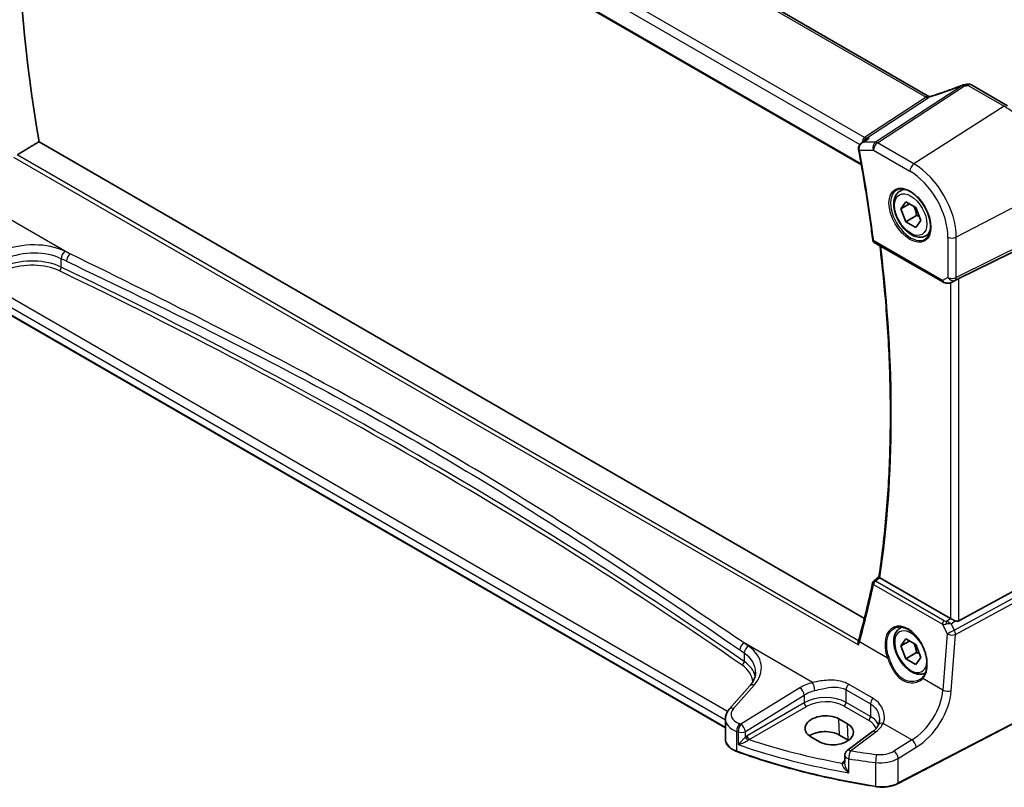
# Model space of a CAD drawing. Units: millimetres. Extents: x 0 to 7469, y 0 to 1405.
# Drawn here: x 83 to 245, y 276 to 402 of the extents above; entities that cross this region are included whole.
import ezdxf

# ---------------------------------------------------------------- set-up
doc = ezdxf.new("R2010")
doc.units = ezdxf.units.MM
for name, color, linetype, lineweight in [('Dimension (ISO)', 7, 'Continuous', 18), ('Visible (ISO)', 7, 'Continuous', 35), ('Visible Narrow (ISO)', 7, 'Continuous', 25)]:
    doc.layers.add(name, color=color, linetype=linetype, lineweight=lineweight)
doc.styles.add('Note Text (TK)', font='MS PGothic.ttf')
doc.dimstyles.new('Default - Method 1b (TK)', dxfattribs={"dimscale": 3, "dimtxt": 2.5, "dimasz": 2.5, "dimexe": 1, "dimexo": 1.5, "dimgap": 1, "dimtad": 1, "dimtoh": 1, "dimrnd": 1e-08, "dimdsep": 46, "dimtxsty": 'Note Text (TK)', "dimcen": 0.09, "dimdle": 5, "dimclrd": 100, "dimclre": 100, "dimclrt": 7, "dimadec": 1, "dimazin": 1, "dimtfac": 1, "dimtmove": 0, "dimatfit": 3, "dimfxl": 0, "dimtolj": 1, "dimlwd": -1, "dimlwe": -1, "dimarcsym": 0})

# ---------------------------------------------------------------- blocks, each defined once
blk = doc.blocks.new('*D14')
at = {"layer": 'Defpoints', "color": 0, "transparency": 16777216}
for p in [(82.64, 472.21), (252.26, 423.21), (252.26, 374.27)]:
    blk.add_point(p, dxfattribs=at)
at = {"layer": 'Dimension (ISO)', "color": 100, "transparency": 16777216}
for p, q in [((82.64, 477.4), (82.64, 524.61)), ((89.13, 517.4), (245.77, 426.96)), ((252.26, 379.47), (252.26, 426.67))]:
    blk.add_line(p, q, dxfattribs=at)
for points in [[(89.76, 518.48), (88.51, 516.31), (82.64, 521.15)], [(246.39, 428.04), (245.14, 425.88), (252.26, 423.21)]]:
    blk.add_solid(points, dxfattribs=at)
at = {"layer": 'Dimension (ISO)', "color": 7, "transparency": 16777216, "insert": (164.91, 480.64), "char_height": 7.5, "attachment_point": 4, "rotation": 330, "style": 'Note Text (TK)'}
blk.add_mtext('\\A1;{\\Q-30.000;\\W0.816;\\H0.816x; 240}', dxfattribs=at)

msp = doc.modelspace()

# ---------------------------------------------------------------- linework, layer by layer
at = {"layer": 'Visible (ISO)'}
for p, q in [((232.0168, 389.3494), (96.8867, 467.3667)), ((84.0431, 457.1223), (221.0292, 378.0334)), ((239.1071, 391.1852), (245.0619, 387.7472)), ((221.0245, 381.6137), (221.878, 382.2206)), ((221.5212, 303.4728), (85.8065, 381.8277)), ((227.3756, 373.745), (227.9564, 374.0804)), ((227.514, 370.8031), (228.3305, 371.9647)), ((228.9282, 371.6196), (227.514, 370.8031)), ((228.3305, 368.6987), (227.514, 370.8031)), ((228.3305, 371.9647), (229.9635, 371.0219)), ((229.9635, 371.0219), (230.78, 368.9175)), ((230.0983, 369.7193), (228.3305, 368.6987)), ((229.9635, 367.7559), (228.3305, 368.6987)), ((230.78, 368.9175), (229.9635, 367.7559)), ((231.6256, 366.3838), (232.2064, 366.7192)), ((237.0458, 359.3345), (251.557, 366.5325)), ((223.1508, 365.3061), (234.4426, 358.7867)), ((235.798, 358.7069), (236.4283, 359.0162)), ((198.6558, 285.4816), (75.2609, 356.7237)), ((237.0458, 303.0841), (251.557, 310.9734)), ((223.0606, 309.6236), (223.9171, 310.2914)), ((235.6695, 303.4692), (224.0797, 310.1606)), ((227.3756, 301.8933), (227.643, 302.0478)), ((227.514, 298.9514), (228.3305, 300.113)), ((228.9282, 299.7679), (227.514, 298.9514)), ((228.3305, 300.113), (229.9635, 299.1702)), ((228.3305, 296.847), (227.514, 298.9514)), ((229.9635, 299.1702), (230.78, 297.0658)), ((230.0983, 297.8676), (228.3305, 296.847)), ((229.9635, 295.9042), (228.3305, 296.847)), ((230.78, 297.0658), (229.9635, 295.9042)), ((202.6826, 292.393), (199.3065, 288.551)), ((250.4324, 288.4959), (227.0554, 276.3434)), ((198.6558, 286.9288), (198.6558, 283.6466)), ((218.7571, 286.145), (217.3428, 286.9615)), ((212.7292, 284.0186), (214.1434, 283.2021)), ((218.839, 283.484), (217.4247, 284.3005)), ((222.8607, 284.8701), (218.6865, 281.7485)), ((218.2854, 280.9477), (218.2854, 279.7777))]:
    msp.add_line(p, q, dxfattribs=at)
for centre, radius, start, end in [((238.0058, 390.2135), 1, 99.44524, 111.541347), ((238.6071, 390.3192), 1, 60, 100.496727), ((223.4008, 365.7391), 0.5, 187.273611, 240), ((223.3681, 309.2293), 0.5, 127.943607, 167.938202), ((219.2854, 280.9477), 1, 126.78998, 180)]:
    msp.add_arc(centre, radius, start, end, dxfattribs=at)
for centre, major_axis, ratio, start_param, end_param in [((237.3685, 332.2905), (-109.6635, 189.9427), 0.57735027, 0.58122692, 0.99903175), ((233.3812, 402.6725), (-20.0054, -0.9386), 0.59413392, 1.76769511, 1.79769862), ((236.3767, 358.945), (0.9998, 0.5352), 0.03327015, 0.8199497, 1.45876539), ((70.8612, 426.8162), (94.6764, -199.612), 0.62358673, 0.62759681, 0.68353797), ((236.3767, 303.9489), (-0.9987, -0.083), 0.6252357, 0.73345339, 0.80221822), ((236.3767, 304.3317), (0.6652, -1.2497), 0.59746816, 5.64964428, 6.28845997), ((215.726, 296.7369), (-4.5198, -6.2252), 0.37954284, 2.30733446, 2.3533345), ((215.036, 285.49), (3.261, 0.1563), 0.60672803, 0.75632678, 3.89791944), ((216.4502, 284.6735), (-3.261, -0.1563), 0.60672803, 0.75632678, 3.89791944), ((215.0402, 282.9238), (-3.3722, 0), 0.57735027, 3.92699082, 5.577744), ((216.4544, 282.1073), (-3.3722, 0), 0.57735027, 3.89806051, 3.92699082)]:
    msp.add_ellipse(centre, major_axis=major_axis, ratio=ratio, start_param=start_param, end_param=end_param, dxfattribs=at)
for points, knots in [([(237.6386, 391.1436), (237.2966, 391.0086), (236.9526, 390.8757), (236.2615, 390.6147), (235.9144, 390.4865), (235.2181, 390.2351), (234.8689, 390.1119), (234.1693, 389.8709), (233.819, 389.7531), (233.1179, 389.5231), (232.7673, 389.4109), (232.417, 389.3017)], [0.681693487, 0.681693487, 0.681693487, 0.681693487, 0.732442655, 0.732442655, 0.783191822, 0.783191822, 0.833940989, 0.833940989, 0.884690156, 0.884690156, 0.935439323, 0.935439323, 0.935439323, 0.935439323]), ([(232.417, 389.3017), (232.3998, 389.2963), (232.3783, 389.291), (232.3284, 389.2833), (232.2999, 389.2811), (232.2396, 389.2819), (232.2079, 389.285), (232.1459, 389.2967), (232.1158, 389.3053), (232.0614, 389.3258), (232.0371, 389.3377), (232.0168, 389.3494)], [0.0647542112, 0.0647542112, 0.0647542112, 0.0647542112, 0.0811916075, 0.0811916075, 0.0976290037, 0.0976290037, 0.1140663999, 0.1140663999, 0.1305037961, 0.1305037961, 0.1469411923, 0.1469411923, 0.1469411923, 0.1469411923]), ([(222.3219, 382.4503), (222.32, 382.4497), (222.3181, 382.449), (222.1978, 382.4055), (222.0834, 382.3511), (221.9432, 382.2652), (221.9102, 382.2435), (221.878, 382.2206)], [-0.1624762615, -0.1624762615, -0.1624762615, -0.1624762615, -0.1618721035, -0.1618721035, -0.1241294762, -0.1241294762, -0.1121714997, -0.1121714997, -0.1121714997, -0.1121714997]), ([(221.0245, 381.6137), (220.9767, 381.5797), (220.9301, 381.5419), (220.841, 381.4576), (220.7986, 381.4114), (220.7193, 381.3079), (220.6824, 381.2503), (220.6189, 381.1229), (220.5925, 381.0532), (220.5567, 380.8998), (220.5479, 380.8161), (220.5523, 380.7307)], [-0.0560098358, -0.0560098358, -0.0560098358, -0.0560098358, -0.0448078687, -0.0448078687, -0.0336059015, -0.0336059015, -0.0224039343, -0.0224039343, -0.0112019672, -0.0112019672, 0, 0, 0, 0]), ([(220.5523, 380.7307), (220.5529, 380.7207), (220.5535, 380.7107), (220.555, 380.6907), (220.5559, 380.6806), (220.558, 380.6607), (220.5592, 380.6507), (220.5618, 380.6307), (220.5632, 380.6207), (220.5663, 380.6008), (220.568, 380.5908), (220.5699, 380.5808)], [0, 0, 0, 0, 0.00183934231, 0.00183934231, 0.00367868463, 0.00367868463, 0.00551802694, 0.00551802694, 0.00735736926, 0.00735736926, 0.00919671157, 0.00919671157, 0.00919671157, 0.00919671157]), ([(220.5699, 380.5808), (220.7556, 379.5771), (220.9354, 378.5752), (221.2829, 376.5752), (221.4507, 375.5771), (221.7742, 373.5851), (221.9299, 372.5912), (222.2292, 370.6076), (222.3728, 369.618), (222.6479, 367.6434), (222.7794, 366.6584), (222.9048, 365.6758)], [6.0483386106, 6.0483386106, 6.0483386106, 6.0483386106, 6.0637515616, 6.0637515616, 6.0791645127, 6.0791645127, 6.0945774637, 6.0945774637, 6.1099904147, 6.1099904147, 6.1254033658, 6.1254033658, 6.1254033658, 6.1254033658]), ([(226.8631, 373.9381), (227.1188, 374.0715), (227.4196, 374.1298), (228.0675, 374.0812), (228.4081, 373.9859), (229.0992, 373.6571), (229.4487, 373.4282), (230.1275, 372.8567), (230.4567, 372.5142), (231.0605, 371.749), (231.3348, 371.3262), (231.7991, 370.444), (231.9889, 369.9848), (232.2644, 369.079), (232.3502, 368.6326), (232.4116, 367.8003), (232.3874, 367.4145), (232.2371, 366.7404), (232.1107, 366.4534), (231.8273, 366.0697), (231.6906, 365.9414), (231.5365, 365.8435)], [3.95168604, 3.95168604, 3.95168604, 3.95168604, 4.30202145, 4.30202145, 4.6246083, 4.6246083, 4.93757234, 4.93757234, 5.25097983, 5.25097983, 5.56555189, 5.56555189, 5.88041447, 5.88041447, 6.19456055, 6.19456055, 6.50744561, 6.50744561, 6.82216596, 6.82216596, 7.04388825, 7.04388825, 7.04388825, 7.04388825]), ([(231.6256, 366.3838), (231.3958, 366.2511), (231.136, 366.1726), (230.576, 366.1233), (230.2747, 366.1613), (229.6365, 366.3526), (229.2994, 366.5214), (228.6385, 366.9733), (228.3156, 367.2608), (227.7242, 367.9172), (227.4554, 368.2854), (226.9951, 369.0662), (226.8032, 369.4785), (226.5134, 370.312), (226.416, 370.7331), (226.3304, 371.5493), (226.3429, 371.9443), (226.4925, 372.6601), (226.6267, 372.9843), (226.9768, 373.4536), (227.1626, 373.6221), (227.3756, 373.745)], [2.3561945, 2.3561945, 2.3561945, 2.3561945, 2.61880308, 2.61880308, 2.90563776, 2.90563776, 3.23346795, 3.23346795, 3.57366567, 3.57366567, 3.91120648, 3.91120648, 4.24701159, 4.24701159, 4.58425729, 4.58425729, 4.92440621, 4.92440621, 5.25437846, 5.25437846, 5.49778715, 5.49778715, 5.49778715, 5.49778715]), ([(223.9169, 310.2901), (224.4181, 313.6788), (224.82, 317.1435), (225.4235, 324.2114), (225.6251, 327.8145), (225.8272, 335.1451), (225.8276, 338.8726), (225.6272, 346.4373), (225.4263, 350.2746), (224.8536, 357.662), (224.5006, 361.2032), (224.0665, 364.7774)], [6.12711685, 6.12711685, 6.12711685, 6.12711685, 6.189492733, 6.189492733, 6.251868615, 6.251868615, 6.314244497, 6.314244497, 6.37662038, 6.37662038, 6.432864146, 6.432864146, 6.432864146, 6.432864146]), ([(234.4426, 358.7867), (234.4789, 358.7658), (234.5162, 358.7463), (234.592, 358.7101), (234.6307, 358.6934), (234.7093, 358.6629), (234.7492, 358.649), (234.8298, 358.6242), (234.8706, 358.6132), (234.9527, 358.5943), (234.994, 358.5863), (235.0355, 358.58)], [4.835491008, 4.835491008, 4.835491008, 4.835491008, 4.982354872, 4.982354872, 5.129218736, 5.129218736, 5.2760826, 5.2760826, 5.422946464, 5.422946464, 5.569810327, 5.569810327, 5.569810327, 5.569810327]), ([(235.0355, 358.58), (235.0882, 358.572), (235.1411, 358.5678), (235.2464, 358.5663), (235.2989, 358.569), (235.4028, 358.5807), (235.4542, 358.5898), (235.5556, 358.6137), (235.6056, 358.6285), (235.7034, 358.6637), (235.7513, 358.6841), (235.798, 358.7069)], [0.786679196, 0.786679196, 0.786679196, 0.786679196, 0.935693481, 0.935693481, 1.084707766, 1.084707766, 1.23372205, 1.23372205, 1.382736335, 1.382736335, 1.53175062, 1.53175062, 1.53175062, 1.53175062]), ([(224.0537, 310.1769), (224.0206, 310.1994), (223.9936, 310.2187), (223.9469, 310.2544), (223.9309, 310.2687), (223.9184, 310.2837), (223.9165, 310.2876), (223.9169, 310.2901)], [-0.0851031683, -0.0851031683, -0.0851031683, -0.0851031683, -0.0697003705, -0.0697003705, -0.0506484503, -0.0506484503, -0.0397837172, -0.0397837172, -0.0397837172, -0.0397837172]), ([(235.7198, 303.4423), (235.7678, 303.4185), (235.82, 303.3926), (235.9791, 303.3147), (236.0928, 303.2599), (236.2848, 303.1706), (236.38, 303.1276), (236.4707, 303.0893)], [0.5070047695, 0.5070047695, 0.5070047695, 0.5070047695, 0.5253749807, 0.5253749807, 0.56022378, 0.56022378, 0.5891892106, 0.5891892106, 0.5891892106, 0.5891892106]), ([(231.533, 294.4823), (231.327, 294.3793), (231.1007, 294.3178), (230.576, 294.2716), (230.2747, 294.3096), (229.6365, 294.5009), (229.2994, 294.6697), (228.6385, 295.1216), (228.3156, 295.4091), (227.7242, 296.0655), (227.4554, 296.4337), (226.9951, 297.2145), (226.8032, 297.6268), (226.5134, 298.4603), (226.416, 298.8814), (226.3304, 299.6976), (226.3429, 300.0926), (226.4925, 300.8084), (226.6267, 301.1326), (226.9768, 301.6019), (227.1626, 301.7704), (227.3756, 301.8933)], [2.3908681, 2.3908681, 2.3908681, 2.3908681, 2.61880308, 2.61880308, 2.90563776, 2.90563776, 3.23346795, 3.23346795, 3.57366567, 3.57366567, 3.91120649, 3.91120649, 4.24701159, 4.24701159, 4.58425729, 4.58425729, 4.92440621, 4.92440621, 5.25437846, 5.25437846, 5.49778716, 5.49778716, 5.49778716, 5.49778716]), ([(226.4547, 301.8733), (226.5943, 301.9462), (226.7433, 301.9996), (227.0557, 302.0659), (227.2189, 302.0793), (227.5527, 302.0659), (227.7229, 302.0404), (228.0668, 301.9518), (228.2402, 301.8898), (228.5874, 301.731), (228.7611, 301.6345), (229.1053, 301.4092), (229.2759, 301.2803), (229.6097, 300.993), (229.7731, 300.8345), (230.0884, 300.4915), (230.2404, 300.307), (230.5289, 299.9163), (230.6654, 299.7101), (230.9192, 299.2814), (231.0365, 299.0588), (231.2488, 298.603), (231.3437, 298.3697), (231.5085, 297.8988), (231.5784, 297.6612), (231.6915, 297.1878), (231.7346, 296.9521), (231.793, 296.4889), (231.8083, 296.2615), (231.8111, 295.821), (231.7985, 295.608), (231.7464, 295.2016), (231.7067, 295.0083), (231.6019, 294.6457), (231.5365, 294.4767), (231.4107, 294.2237), (231.357, 294.1311), (231.2411, 293.9585), (231.1789, 293.8785), (231.1128, 293.8051)], [-0.75859894, -0.75859894, -0.75859894, -0.75859894, -0.58713658, -0.58713658, -0.41819553, -0.41819553, -0.25492275, -0.25492275, -0.09583381, -0.09583381, 0.06123601, 0.06123601, 0.21764494, 0.21764494, 0.37405394, 0.37405394, 0.53072918, 0.53072918, 0.6877404, 0.6877404, 0.84506213, 0.84506213, 1.00262001, 1.00262001, 1.16031274, 1.16031274, 1.31802951, 1.31802951, 1.47567904, 1.47567904, 1.63325101, 1.63325101, 1.79094139, 1.79094139, 1.94937641, 1.94937641, 2.05042976, 2.05042976, 2.15148311, 2.15148311, 2.15148311, 2.15148311]), ([(220.5595, 299.1121), (220.559, 299.1133), (220.5585, 299.1146), (220.5275, 299.1953), (220.5057, 299.2787), (220.4854, 299.4375), (220.4852, 299.5139), (220.5012, 299.6062), (220.5061, 299.6274), (220.5123, 299.6478)], [-0.00039944, -0.00039944, -0.00039944, -0.00039944, 0, 0, 0.0255502248, 0.0255502248, 0.0492624891, 0.0492624891, 0.0565883693, 0.0565883693, 0.0565883693, 0.0565883693]), ([(202.6826, 292.393), (202.8144, 292.543), (202.9324, 292.6946), (203.1402, 292.9982), (203.23, 293.1501), (203.3823, 293.452), (203.4447, 293.6019), (203.5434, 293.8985), (203.5797, 294.045), (203.6277, 294.3345), (203.6395, 294.4775), (203.6395, 294.6192)], [-1.308996939, -1.308996939, -1.308996939, -1.308996939, -1.204277184, -1.204277184, -1.099557429, -1.099557429, -0.994837674, -0.994837674, -0.890117919, -0.890117919, -0.785398163, -0.785398163, -0.785398163, -0.785398163]), ([(231.1128, 293.8051), (231.0898, 293.7794), (231.0658, 293.7543), (231.0164, 293.7053), (230.9909, 293.6813), (230.9383, 293.6346), (230.9112, 293.6119), (230.8556, 293.5677), (230.8271, 293.5463), (230.7687, 293.5047), (230.7388, 293.4846), (230.7083, 293.4651)], [0, 0, 0, 0, 0.0175395926, 0.0175395926, 0.0350791851, 0.0350791851, 0.0526187777, 0.0526187777, 0.0701583702, 0.0701583702, 0.0876979628, 0.0876979628, 0.0876979628, 0.0876979628]), ([(198.6558, 286.9288), (198.6558, 287.0502), (198.6659, 287.1713), (198.7054, 287.4093), (198.7347, 287.5262), (198.8102, 287.753), (198.8564, 287.8629), (198.963, 288.0743), (199.0235, 288.1759), (199.1564, 288.3701), (199.2289, 288.4627), (199.3065, 288.551)], [0.785398163, 0.785398163, 0.785398163, 0.785398163, 0.890117919, 0.890117919, 0.994837674, 0.994837674, 1.099557429, 1.099557429, 1.204277184, 1.204277184, 1.308996939, 1.308996939, 1.308996939, 1.308996939]), ([(224.0007, 286.7928), (224.0007, 286.7259), (223.9978, 286.6601), (223.9863, 286.5311), (223.9778, 286.468), (223.9554, 286.3454), (223.9415, 286.2858), (223.9088, 286.1707), (223.8899, 286.1153), (223.8477, 286.0088), (223.8242, 285.9578), (223.7987, 285.9091)], [0.477701473, 0.477701473, 0.477701473, 0.477701473, 0.517303288, 0.517303288, 0.556905103, 0.556905103, 0.596506918, 0.596506918, 0.636108733, 0.636108733, 0.675710548, 0.675710548, 0.675710548, 0.675710548]), ([(223.7987, 285.9091), (223.7632, 285.8414), (223.7225, 285.7726), (223.6302, 285.6338), (223.5787, 285.5638), (223.4645, 285.4233), (223.4019, 285.3529), (223.2658, 285.2127), (223.1922, 285.1429), (223.0343, 285.005), (222.9501, 284.9369), (222.8607, 284.8701)], [1.111620715, 1.111620715, 1.111620715, 1.111620715, 1.192983862, 1.192983862, 1.274347009, 1.274347009, 1.355710156, 1.355710156, 1.437073302, 1.437073302, 1.518436449, 1.518436449, 1.518436449, 1.518436449]), ([(198.6558, 283.6466), (198.6558, 283.4753), (198.6861, 283.3042), (198.8035, 282.9736), (198.8904, 282.8143), (199.1133, 282.5136), (199.2493, 282.3723), (199.5633, 282.1112), (199.7413, 281.9914), (200.1321, 281.7762), (200.3449, 281.6808), (200.5711, 281.599)], [3.92699082, 3.92699082, 3.92699082, 3.92699082, 4.12926459, 4.12926459, 4.33153835, 4.33153835, 4.53381212, 4.53381212, 4.73608589, 4.73608589, 4.93835966, 4.93835966, 4.93835966, 4.93835966]), ([(223.3939, 275.8364), (221.7857, 276.0885), (220.1903, 276.3679), (217.0308, 276.9804), (215.4665, 277.3136), (212.3747, 278.0324), (210.847, 278.4181), (207.8335, 279.2408), (206.3476, 279.6778), (203.4229, 280.6015), (201.984, 281.0883), (200.5711, 281.599)], [1.050493479, 1.050493479, 1.050493479, 1.050493479, 1.109359913, 1.109359913, 1.168226346, 1.168226346, 1.227092779, 1.227092779, 1.285959213, 1.285959213, 1.344825646, 1.344825646, 1.344825646, 1.344825646]), ([(223.3939, 275.8364), (223.6458, 275.7969), (223.9043, 275.772), (224.4243, 275.7524), (224.6859, 275.7576), (225.2026, 275.7978), (225.4576, 275.8329), (225.9517, 275.9318), (226.1907, 275.9956), (226.6437, 276.1501), (226.8578, 276.2407), (227.0554, 276.3434)], [5.232691828, 5.232691828, 5.232691828, 5.232691828, 5.432318548, 5.432318548, 5.631945269, 5.631945269, 5.831571989, 5.831571989, 6.031198709, 6.031198709, 6.23082543, 6.23082543, 6.23082543, 6.23082543])]:
    msp.add_open_spline(points, degree=3, knots=knots, dxfattribs=at)
for points, degree in [([(85.8065, 381.8277), (84.0344, 380.7722), (82.2598, 379.715)], 2), ([(236.4283, 359.0162), (236.4427, 359.0233), (236.4568, 359.0305), (236.4707, 359.0379)], 3), ([(224.0537, 310.1769), (224.0623, 310.1711), (224.071, 310.1656), (224.0797, 310.1606)], 3)]:
    msp.add_open_spline(points, degree=degree, dxfattribs=at)
for points, weights in [([(229.66, 371.1971), (229.9751, 370.5674), (230.0983, 369.7193)], [1.06693607858, 1.10573231363, 1]), ([(230.0983, 369.7193), (230.3323, 369.6447), (230.5282, 369.5664)], [1, 1.030719642, 1.04923898509]), ([(229.66, 299.3454), (229.9751, 298.7157), (230.0983, 297.8676)], [1.06693607814, 1.10573231424, 1]), ([(230.0983, 297.8676), (230.3323, 297.793), (230.5282, 297.7147)], [1, 1.03071964185, 1.04923898492])]:
    msp.add_rational_spline(points, weights, degree=2, dxfattribs=at)
at = {"layer": 'Visible Narrow (ISO)'}
for p, q in [((96.1462, 467.4122), (231.6833, 389.1599)), ((84.7629, 459.9356), (220.7911, 381.3997)), ((221.5571, 382.5466), (85.7664, 460.9454)), ((220.9961, 378.2216), (83.985, 457.325)), ((237.653, 391.1037), (223.3555, 381.7662)), ((223.6713, 381.67), (237.9688, 391.0075)), ((238.5701, 391.1132), (244.5249, 387.6752)), ((231.6833, 389.1599), (221.5571, 382.5466)), ((221.8728, 382.4503), (231.999, 389.0636)), ((244.5249, 387.6752), (229.6757, 378.2033)), ((222.3219, 382.4503), (221.8728, 382.4503)), ((220.708, 380.4677), (223.0012, 380.4677)), ((223.3555, 381.7662), (221.3598, 381.7662)), ((223.0012, 380.4677), (229.0056, 377.0011)), ((229.6757, 378.2033), (223.6713, 381.67)), ((81.6142, 379.3322), (220.5595, 299.1121)), ((220.5614, 299.8139), (82.2124, 379.6897)), ((252.2641, 374.2705), (236.6366, 366.1466)), ((79.6555, 369.9192), (90.9224, 363.4143)), ((235.2604, 366.1674), (235.2604, 359.5476)), ((236.4298, 359.0696), (252.0573, 366.8213)), ((252.2641, 367.2784), (236.6366, 359.5267)), ((236.6366, 359.5267), (236.6366, 366.1466)), ((234.3391, 359.0156), (223.0473, 365.535)), ((89.4613, 361.2313), (89.4613, 362.6147)), ((235.2604, 359.5476), (234.3391, 359.0156)), ((75.2194, 358.0793), (198.6558, 286.8133)), ((199.0322, 288.1851), (76.1589, 359.126)), ((235.6695, 358.6517), (235.6695, 303.4692)), ((235.8325, 358.7247), (236.4298, 359.0696)), ((236.4707, 359.0379), (235.8325, 358.7247)), ((237.0458, 303.0841), (237.0458, 359.3345)), ((198.6558, 285.5492), (75.2194, 356.8152)), ((234.6576, 303.0824), (223.3373, 309.6182)), ((252.0573, 310.1069), (236.3092, 301.5452)), ((236.5161, 300.8492), (252.2641, 309.4109)), ((223.0159, 309.0615), (234.3362, 302.5257)), ((235.7198, 303.4423), (235.0321, 302.9641)), ((235.7707, 302.6025), (236.4707, 303.0893)), ((234.3362, 302.5257), (235.1425, 300.9427)), ((236.3092, 301.5452), (235.7707, 302.6025)), ((225.3206, 296.9528), (220.7183, 299.61)), ((235.1425, 300.9427), (234.4342, 291.6911)), ((235.8077, 291.5976), (236.5161, 300.8492)), ((212.9947, 292.9358), (201.7277, 299.4408)), ((201.7638, 297.7768), (201.7638, 296.3934)), ((234.4342, 291.6911), (231.1206, 293.6042)), ((199.9961, 288.6687), (203.3721, 292.5107)), ((210.9027, 292.0612), (201.2291, 286.1038)), ((218.5146, 291.7439), (222.5363, 289.422)), ((218.5146, 289.6744), (218.5146, 291.7439)), ((222.9038, 290.3504), (218.8822, 292.6723)), ((201.9599, 284.897), (211.6335, 290.8543)), ((211.6335, 290.8543), (211.6335, 289.5959)), ((211.6335, 289.5959), (202.2343, 284.1693)), ((202.5874, 283.5578), (211.9865, 288.9844)), ((218.1796, 289.0732), (222.2012, 286.7514)), ((222.5363, 287.3525), (218.5146, 289.6744)), ((222.5363, 289.422), (222.5363, 287.3525)), ((250.4739, 288.5876), (227.097, 276.4351)), ((217.4247, 284.3005), (217.3428, 286.9615)), ((218.839, 283.484), (218.7571, 286.145)), ((229.3269, 283.5064), (224.6227, 286.2224)), ((200.533, 281.6893), (200.533, 284.9142)), ((200.7627, 284.8357), (200.7627, 282.7265)), ((201.9599, 283.9759), (201.9599, 284.897)), ((219.2237, 281.7255), (223.398, 284.8471)), ((229.3269, 283.5064), (226.3662, 281.6831)), ((227.097, 280.4762), (230.0577, 282.2995)), ((218.2854, 280.118), (218.1891, 280.0502)), ((218.9716, 278.0964), (218.9716, 280.3995)), ((227.097, 276.4351), (227.097, 280.4762)), ((223.3724, 279.789), (223.3724, 275.9226))]:
    msp.add_line(p, q, dxfattribs=at)
for centre, major_axis, ratio, start_param, end_param in [((233.0628, 396.2322), (20.8897, 7.4303), 0.2893161, 4.56595323, 4.83020241), ((238.0058, 390.2135), (-0.3672, 0.9302), 0.00445231, 0, 0.2922046), ((238.0058, 390.2135), (-0.5468, 0.8373), 0.55343369, 5.46703367, 5.93003426), ((238.0058, 390.2135), (-0.1641, 0.9864), 0.15276635, 5.6220898, 6.28318531), ((238.6071, 390.3192), (-0.1822, 0.9833), 0.17565226, 5.61907576, 6.28318531), ((238.6071, 390.3192), (0.5, 0.866), 0.57735027, 0, 0.83775804), ((228.887, 390.0016), (2.8755, -0.7415), 0.2117612, 6.09625959, 6.21177537), ((231.6462, 389.9539), (0.5468, -0.8373), 0.55343369, 5.46703367, 5.93003426), ((231.7886, 390.0592), (-0.6489, 0.7609), 0.73171398, 2.22769771, 2.70526096), ((229.2398, 389.1114), (3.0899, 0.3966), 0.26584886, 5.78103197, 5.89654775), ((244.5249, 378.7387), (5.4724, -9.4785), 0.57735027, 0.78539816, 2.35619449), ((221.9275, 381.5601), (-0.0908, 1.0868), 0.71466985, 0.37712512, 1.38115808), ((221.9275, 381.5601), (0.4262, 0.9687), 0.58280167, 0.72388211, 1.49930231), ((221.52, 383.3406), (0.5468, -0.8373), 0.55343369, 5.46703367, 5.93003426), ((221.0517, 380.7566), (-0.4993, -0.0259), 0.30879343, 0, 0.70198009), ((221.0615, 380.6718), (-0.4917, -0.091), 0.42715614, 0, 0.69259466), ((69.3218, 426.0462), (-110.0675, 190.6425), 0.57735027, 4.08477276, 4.16183751), ((223.7083, 380.8759), (0, -1), 0.77459667, 3.61448687, 5.13292332), ((223.7083, 380.8759), (0.5, 0.866), 0.57735027, 0.83775804, 2.35619449), ((223.7083, 380.8759), (-0.5468, 0.8373), 0.55343369, 5.46703367, 5.93003426), ((229.7127, 377.4093), (-0.5, -0.866), 0.57735027, 3.97935069, 5.49778714), ((229.6757, 370.1655), (-4.9221, 8.5254), 0.57735027, 3.92699082, 5.49778714), ((229.0056, 369.7786), (4.4228, -7.6606), 0.57735027, 0.78539816, 2.35619449), ((229.5006, 370.0644), (-2.125, 3.6806), 0.57735027, 5.81049268, 6.28318531), ((229.1421, 369.8574), (2.3374, -4.0485), 0.57735027, 3.11689743, 6.30788053), ((229.5006, 370.0644), (2.125, -3.6806), 0.57735027, 0, 0.47269263), ((235.9675, 366.5757), (-1, 0), 0.57735027, 0.78539816, 2.30383461), ((84.2525, 359.2161), (-8.9879, -0.7474), 0.6252357, 3.9615191, 5.18404298), ((223.4008, 365.7391), (-0.496, -0.0633), 0.47946061, 0, 0.71802888), ((223.4008, 365.7391), (-0.25, -0.433), 0.57735027, 5.49778714, 6.28318531), ((70.3825, 426.6586), (-110.0019, 190.5289), 0.57735027, 3.77182616, 4.07701533), ((84.3142, 358.4383), (7.9858, 0.7564), 0.63078087, 0.81219877, 2.03472266), ((90.1047, 363.0566), (0.4307, 0.9025), 0.52967731, 0.82923139, 2.31308815), ((-502.1793, -108.5006), (-919.2228, -76.4381), 0.6252357, 3.96027056, 3.9615191), ((90.984, 362.6365), (0.4316, 0.902), 0.53039488, 0.82980919, 2.31365658), ((84.3142, 357.3757), (-7.9971, -0.358), 0.6049485, 3.98638551, 5.2089094), ((84.3327, 356.9787), (7.4968, 0.3593), 0.60672809, 0.84280165, 2.06532553), ((89.1396, 361.0103), (-0.2165, -0.4507), 0.52793778, 0.79584603, 2.31447829), ((-502.1176, -109.2784), (918.221, 76.446), 0.62528443, 0.81861192, 0.81986045), ((-502.1176, -84.3311), (-919.0764, -44.0219), 0.60671264, 3.81146562, 3.98441173), ((-502.0991, -84.7281), (918.5761, 44.0232), 0.60672809, 0.66985554, 0.84280165), ((235.9675, 359.9558), (-1, 0), 0.57735027, 0.78539816, 2.30383461), ((235.9675, 359.9558), (0.5, -0.866), 0.81649658, 4.71238898, 6.23082543), ((235.9675, 359.9558), (0.4444, -0.8958), 0.55872753, 0.03644158, 0.82070454), ((234.6926, 359.2197), (-0.25, -0.433), 0.57735027, 5.49778714, 6.28318531), ((235.0152, 359.406), (-0.9474, 0.5252), 0.66537905, 1.19049789, 1.9248172), ((235.3702, 359.6109), (-0.9799, -0.4672), 0.92065832, 0.81974057, 1.6038577), ((235.1108, 359.0743), (-0.0753, -0.4943), 0.12648686, 5.83644332, 6.28318531), ((235.3702, 359.6109), (-0.1103, -0.9984), 0.9844766, 0.55908849, 0.5981342), ((223.3681, 309.2293), (-0.489, 0.1045), 0.60505501, 0, 0.90364653), ((223.3681, 309.2293), (0.25, 0.433), 0.57735027, 0.87266463, 2.26892803), ((223.3681, 309.2293), (-0.3074, 0.3943), 0.56621516, 5.42166797, 6.28318531), ((71.3238, 425.8634), (93.9745, -199.3016), 0.6252338, 0.63104189, 0.68714108), ((234.6884, 302.6935), (-0.25, -0.433), 0.57735027, 4.01425728, 5.41052068), ((234.9536, 303.3606), (-0.5679, 0.1772), 0.63123783, 1.2285452, 1.90129735), ((235.0629, 302.5751), (-0.0445, -0.498), 0.20440093, 3.83474198, 4.80207129), ((235.3084, 302.3355), (-0.9429, 0.5364), 0.43836483, 4.46100245, 5.24511958), ((228.3871, 297.5719), (-2.0965, 4.4461), 0.62523539, 3.3982541, 7.70122033), ((229.147, 298.0086), (1.875, -3.2476), 0.57735027, 1.60097965, 7.03520296), ((229.5006, 298.2127), (-2.125, 3.6806), 0.57735027, 6.13320955, 6.28318531), ((234.9844, 302.9717), (1.0027, 0.2226), 0.40783814, 3.92265508, 4.59540722), ((235.3084, 302.3355), (1.0656, 0.1021), 0.23231611, 1.09989817, 1.8840153), ((235.8469, 301.2783), (-0.8911, -0.4539), 0.03311357, 4.15013891, 5.60700819), ((235.8469, 301.2783), (-0.4776, 0.8786), 0.53370151, 3.94180752, 4.72607049), ((221.0705, 299.7777), (-0.4823, 0.132), 0.63163297, 0, 0.93868693), ((235.8469, 301.2783), (0.9971, -0.0763), 0.52746551, 3.96905598, 5.48769185), ((201.7894, 298.663), (0.5705, 0.8213), 0.62008287, 0.92272809, 2.40657548), ((-502.1176, -109.2784), (918.221, 76.446), 0.62528443, 0.64691435, 0.64816288), ((-502.1793, -108.5006), (-919.2228, -76.4381), 0.6252357, 3.78857299, 3.78982152), ((202.5293, 298.1483), (0.5716, 0.8206), 0.62067589, 0.92351864, 2.4073754), ((195.5779, 294.9424), (-8.9879, -0.7474), 0.6252357, 2.5660491, 3.78857299), ((201.381, 296.2077), (-0.2847, -0.411), 0.62243648, 0.8871311, 2.40576337), ((195.6395, 294.1646), (7.9858, 0.7564), 0.63078087, 6.22351286, 6.92243797), ((195.6395, 293.102), (-7.9971, -0.358), 0.6049485, 3.25238051, 3.81343941), ((225.4615, 297.0199), (0.1882, 0.0676), 0.12342101, 3.82352144, 5.31148631), ((195.658, 292.705), (7.4968, 0.3593), 0.60672809, 6.27604771, 6.95304085), ((231.2615, 293.6713), (-0.1487, 0.1338), 0.75519772, 0, 1.26696077), ((203.4337, 291.7329), (-0.7512, 0.6601), 0.65597814, 5.30643611, 6.28318531), ((214.9175, 289.4644), (-5.9919, -0.4983), 0.6252357, 4.98666676, 5.39348249), ((210.9643, 291.2834), (-0.5244, 0.8515), 0.49401856, 3.91402987, 5.4802648), ((214.9791, 288.6866), (4.9896, 0.5079), 0.63405227, 1.83256994, 2.23938568), ((213.0563, 292.158), (-0.2543, 0.9671), 0.21571838, 4.05580719, 5.58796567), ((219.2217, 292.1522), (0.5, 0.866), 0.57735027, 1.2862632, 2.35619449), ((228.8372, 289.3558), (-4.1032, -6.2865), 0.61049654, 0.9060632, 2.3023266), ((229.5064, 288.9267), (4.6008, 7.1545), 0.60672809, 4.04332685, 5.43959025), ((235.1386, 292.0267), (0.9971, -0.0763), 0.52746551, 3.96905598, 5.48769185), ((214.9791, 287.4406), (-4.9983, -0.2144), 0.60387682, 3.90109564, 5.41953209), ((214.9976, 287.0436), (4.4981, 0.2156), 0.60672809, 0.75632859, 2.27476504), ((223.2434, 289.8303), (0.5, 0.866), 0.57735027, 1.2862632, 2.35619449), ((202.5941, 287.8582), (-2.996, -0.2491), 0.6252357, 5.70764176, 7.24260938), ((200.0577, 287.8909), (-0.7512, 0.6601), 0.65597814, 5.30643611, 6.28318531), ((211.968, 289.3814), (-0.25, 0.433), 0.51542127, 0.78676769, 2.35482496), ((218.1611, 289.4702), (0.25, 0.433), 0.57735027, 3.97935069, 5.49778714), ((202.6558, 287.0804), (3.9972, 0.2433), 0.61381849, 3.10424614, 4.11561498), ((222.1827, 287.1484), (0.25, 0.433), 0.57735027, 3.97935069, 5.49778714), ((219.0192, 284.7217), (4.4981, 0.2156), 0.60672809, 0.16740659, 0.75632859), ((219.0007, 285.1187), (-4.9983, -0.2144), 0.60387682, 3.36698575, 3.90109564), ((201.0637, 285.4035), (0.3241, 0.946), 0.44454744, 0.77296791, 2.25872178), ((201.2907, 285.326), (-0.3218, -0.9468), 0.4424949, 3.91345634, 5.39927309), ((245.5809, 333.1337), (-83.8867, -6.9756), 0.6252357, 0.95942407, 0.9626106), ((201.2907, 285.326), (-0.5244, 0.8515), 0.49401856, 3.91402987, 5.4802648), ((223.4596, 284.0692), (-0.5989, 0.8008), 0.55422158, 5.4329486, 6.28318531), ((218.9391, 287.1426), (-5.9919, -0.4983), 0.6252357, 2.35660959, 2.76342533), ((224.6843, 285.4446), (-0.8856, 0.4645), 0.72592569, 5.14130495, 6.28318531), ((202.6558, 283.6466), (-4, 0), 0.57735027, 0, 1.01136884), ((245.6425, 332.3559), (84.8885, 6.9678), 0.624708, 4.10172916, 4.10491569), ((201.2907, 285.326), (1, 0), 0.57735027, 4.15614803, 5.44542727), ((202.2944, 283.7614), (-0.321, 0.3833), 0.36454326, 0.70971177, 2.2079572), ((202.5689, 283.9548), (-0.25, 0.433), 0.51542127, 0.78676769, 2.35482496), ((245.6055, 328.6976), (-83.9645, -4.024), 0.60672809, 1.00407482, 1.20513464), ((229.3885, 282.7286), (0.5244, -0.8515), 0.49401856, 0.77243721, 2.33867215), ((245.6425, 327.9036), (84.965, 4.0214), 0.60639374, 4.12745512, 4.3645288), ((219.2854, 280.9477), (-0.5989, 0.8008), 0.55422158, 5.4329486, 6.28318531), ((219.2854, 280.9477), (0.1551, 0.9879), 0.2786877, 0.70926345, 2.2021274), ((245.5809, 333.1337), (-83.8867, -6.9756), 0.6252357, 1.19968428, 1.25375624), ((200.6391, 281.7871), (-0.068, -0.1881), 0.43331559, 5.40768929, 6.28318531), ((245.6425, 323.283), (-85, 0), 0.57735027, 1.01136884, 1.30570101), ((219.2854, 280.9477), (-1, 0), 0.57735027, 0, 1.25162905), ((245.6425, 332.3559), (84.8885, 6.9678), 0.624708, 4.34198937, 4.39606133), ((223.6344, 280.3461), (-0.1191, -0.9929), 0.23880884, 3.84145047, 5.33655222), ((224.4204, 282.2036), (3.9972, 0.2433), 0.61381849, 4.40994715, 5.40808075), ((224.3588, 282.9814), (-2.996, -0.2491), 0.6252357, 1.25375624, 2.25188984), ((226.4278, 280.9053), (-0.5244, 0.8515), 0.49401856, 3.91402987, 5.4802648), ((219.3039, 279.474), (1.4994, 0.0719), 0.60672809, 2.3794848, 2.83161393), ((217.8441, 280.0801), (0.4528, -0.212), 0.75720832, 5.09157865, 6.21689428), ((218.1706, 280.4472), (0.2881, -0.4086), 0.57577104, 5.44693975, 5.71067978), ((224.4204, 278.1513), (-4, 0), 0.57735027, 1.30570101, 2.30383461), ((223.4248, 276.034), (-0.031, -0.1976), 0.21392313, 5.34472706, 6.28318531), ((226.9631, 276.5209), (0.0922, -0.1775), 0.54634285, 0, 0.81024256)]:
    msp.add_ellipse(centre, major_axis=major_axis, ratio=ratio, start_param=start_param, end_param=end_param, dxfattribs=at)
for centre, major_axis in [((229.0056, 369.7786), (-2.4374, 4.2216)), ((229.147, 369.8603), (1.875, -3.2476))]:
    msp.add_ellipse(centre, major_axis=major_axis, ratio=0.57735027, dxfattribs=at)
for points in [[(237.9688, 391.0075), (238.1698, 391.0409), (238.3703, 391.0762), (238.5701, 391.1132)], [(221.3598, 381.7662), (221.6805, 381.9942), (222.0012, 382.2223), (222.3219, 382.4503)], [(221.3598, 381.7662), (221.2385, 381.7358), (221.1246, 381.6849), (221.0245, 381.6137)], [(224.0528, 310.1761), (224.0531, 310.1764), (224.0534, 310.1766), (224.0537, 310.1769)], [(220.5595, 299.1121), (220.6183, 299.2811), (220.6713, 299.4473), (220.7183, 299.61)]]:
    msp.add_open_spline(points, degree=3, dxfattribs=at)
for points, knots in [([(232.0168, 389.3492), (231.9877, 389.366), (231.9592, 389.3738), (231.8905, 389.3704), (231.8515, 389.3484), (231.7904, 389.2853), (231.7675, 389.2545), (231.744, 389.2186)], [-0.146941192, -0.146941192, -0.146941192, -0.146941192, -0.104111089, -0.104111089, -0.040042727, -0.040042727, 0, 0, 0, 0]), ([(232.1414, 389.169), (232.2021, 389.2065), (232.2602, 389.2382), (232.3506, 389.2786), (232.3843, 389.2915), (232.4171, 389.3017)], [0, 0, 0, 0, 0.0400427265, 0.0400427265, 0.0647542112, 0.0647542112, 0.0647542112, 0.0647542112]), ([(220.6756, 380.6372), (220.6665, 380.7117), (220.6669, 380.7875), (220.6893, 380.9775), (220.7233, 381.0877), (220.8324, 381.3183), (220.916, 381.431), (221.1153, 381.6269), (221.2336, 381.7077), (221.3598, 381.7662)], [0, 0, 0, 0, 0.0117641713, 0.0117641713, 0.0305868453, 0.0305868453, 0.0550563216, 0.0550563216, 0.0813156285, 0.0813156285, 0.0813156285, 0.0813156285]), ([(220.708, 380.4677), (220.7007, 380.495), (220.6944, 380.5228), (220.6836, 380.5794), (220.6791, 380.6081), (220.6756, 380.6372)], [-0.00919671157, -0.00919671157, -0.00919671157, -0.00919671157, -0.00459835578, -0.00459835578, 0, 0, 0, 0]), ([(201.7277, 299.4408), (194.6077, 304.2805), (187.3559, 309.1518), (169.6991, 320.6256), (159.1725, 327.1457), (137.3665, 339.7355), (126.0762, 345.7869), (106.7816, 355.6219), (98.9033, 359.509), (90.9224, 363.4143)], [0, 0, 0, 0, 3.27905216, 3.27905216, 7.84538243, 7.84538243, 12.53054311, 12.53054311, 15.69076486, 15.69076486, 15.69076486, 15.69076486]), ([(90.3397, 362.1949), (98.3864, 358.3445), (106.3157, 354.5156), (125.6999, 344.8016), (137.0109, 338.8001), (158.7933, 326.2241), (169.277, 319.6699), (186.8069, 308.1), (193.9896, 303.1779), (201.0246, 298.291)], [-15.69076486, -15.69076486, -15.69076486, -15.69076486, -12.53054311, -12.53054311, -7.84538243, -7.84538243, -3.27905216, -3.27905216, 0, 0, 0, 0]), ([(223.3373, 309.6182), (223.411, 309.6757), (223.4847, 309.7332), (223.5584, 309.7907), (223.7232, 309.9192), (223.888, 310.0476), (224.0528, 310.1761)], [0.206061838, 0.206061838, 0.206061838, 0.206061838, 0.240089604, 0.240089604, 0.240089604, 0.316144645, 0.316144645, 0.316144645, 0.316144645]), ([(225.5745, 297.0389), (225.4372, 297.4244), (225.3339, 297.8168), (225.1243, 299.0451), (225.1632, 299.8543), (225.5818, 301.1174), (225.9415, 301.5872), (226.4229, 301.8564), (226.4387, 301.865), (226.4547, 301.8733)], [-2.15148311, -2.15148311, -2.15148311, -2.15148311, -1.88936828, -1.88936828, -1.31718329, -1.31718329, -0.77687179, -0.77687179, -0.75859894, -0.75859894, -0.75859894, -0.75859894]), ([(225.3206, 296.9528), (225.4308, 296.6532), (225.5505, 296.3523), (225.9705, 295.4074), (226.3147, 294.7897), (227.1291, 293.7872), (227.5982, 293.3982), (228.5932, 292.9353), (229.1122, 292.8499), (229.9694, 292.93), (230.3213, 293.0405), (230.8107, 293.3206), (230.9792, 293.4525), (231.1206, 293.6042)], [-0.979339656, -0.979339656, -0.979339656, -0.979339656, -0.88114955, -0.88114955, -0.66392257, -0.66392257, -0.454200334, -0.454200334, -0.252333519, -0.252333519, -0.097051353, -0.097051353, 0, 0, 0, 0]), ([(230.7083, 293.4651), (230.691, 293.4542), (230.6736, 293.4434), (230.3639, 293.2582), (230.0224, 293.1434), (229.192, 293.0506), (228.6903, 293.1264), (227.7339, 293.5674), (227.2858, 293.9439), (226.5127, 294.9207), (226.1885, 295.525), (225.7922, 296.4504), (225.6791, 296.7452), (225.5745, 297.0389)], [0.087697963, 0.087697963, 0.087697963, 0.087697963, 0.097051353, 0.097051353, 0.252333519, 0.252333519, 0.454200334, 0.454200334, 0.66392257, 0.66392257, 0.88114955, 0.88114955, 0.979339656, 0.979339656, 0.979339656, 0.979339656]), ([(218.8822, 292.6723), (218.223, 293.0529), (217.4295, 293.2569), (215.8701, 293.3627), (215.1114, 293.3071), (213.8985, 293.1272), (213.4364, 293.0363), (212.9947, 292.9358)], [0, 0, 0, 0, 0.279684476, 0.279684476, 0.523400908, 0.523400908, 0.675723677, 0.675723677, 0.675723677, 0.675723677]), ([(213.3768, 291.6111), (213.7763, 291.7216), (214.1907, 291.8303), (215.2696, 292.071), (215.9362, 292.1783), (217.2886, 292.1939), (217.9653, 292.0611), (218.5146, 291.7439)], [-0.675723677, -0.675723677, -0.675723677, -0.675723677, -0.523400908, -0.523400908, -0.279684476, -0.279684476, 0, 0, 0, 0]), ([(224.6227, 286.2224), (224.8044, 286.6366), (224.8587, 287.1281), (224.7314, 288.0457), (224.5909, 288.4683), (224.1711, 289.2274), (223.9046, 289.5679), (223.3756, 290.0442), (223.1491, 290.2088), (222.9038, 290.3504)], [-0.675710548, -0.675710548, -0.675710548, -0.675710548, -0.453293423, -0.453293423, -0.270578187, -0.270578187, -0.104068533, -0.104068533, 0, 0, 0, 0]), ([(222.5363, 289.422), (222.7407, 289.304), (222.9273, 289.162), (223.3574, 288.7411), (223.5677, 288.4312), (223.8832, 287.7308), (223.977, 287.3356), (223.9994, 286.8959), (224.0007, 286.8443), (224.0007, 286.7928)], [0, 0, 0, 0, 0.104068533, 0.104068533, 0.270578187, 0.270578187, 0.453293423, 0.453293423, 0.477701473, 0.477701473, 0.477701473, 0.477701473]), ([(201.9599, 283.9759), (201.9111, 283.9273), (201.8588, 283.8747), (201.7197, 283.7336), (201.6319, 283.6436), (201.4309, 283.4358), (201.3197, 283.3198), (201.0789, 283.0663), (200.9528, 282.9321), (200.8127, 282.7808), (200.7874, 282.7533), (200.7627, 282.7265)], [-0.242847121, -0.242847121, -0.242847121, -0.242847121, -0.212093526, -0.212093526, -0.162887776, -0.162887776, -0.0989203, -0.0989203, -0.017702972, -0.017702972, 0.000777531, 0.000777531, 0.000777531, 0.000777531]), ([(200.7627, 282.7265), (200.7996, 282.7372), (200.8372, 282.7485), (201.0435, 282.8128), (201.2232, 282.8768), (201.5556, 283.011), (201.7054, 283.0768), (201.9686, 283.2046), (202.0808, 283.2633), (202.2528, 283.3624), (202.3159, 283.4012), (202.3731, 283.4393)], [-0.000777531, -0.000777531, -0.000777531, -0.000777531, 0.017702972, 0.017702972, 0.0989203, 0.0989203, 0.162887776, 0.162887776, 0.212093526, 0.212093526, 0.242847121, 0.242847121, 0.242847121, 0.242847121]), ([(202.2343, 284.1693), (202.1879, 284.1425), (202.1416, 284.1129), (202.0499, 284.0483), (202.0045, 284.0133), (201.9599, 283.9759)], [0, 0, 0, 0, 0.0187663047, 0.0187663047, 0.0375326094, 0.0375326094, 0.0375326094, 0.0375326094]), ([(202.3731, 283.4393), (202.408, 283.4625), (202.4434, 283.4841), (202.515, 283.5237), (202.5512, 283.5417), (202.5874, 283.5578)], [-0.0375326094, -0.0375326094, -0.0375326094, -0.0375326094, -0.0187663047, -0.0187663047, 0, 0, 0, 0]), ([(217.8627, 279.6831), (217.8508, 279.6549), (217.8437, 279.6232), (217.8377, 279.5334), (217.8463, 279.4718), (217.8856, 279.3342), (217.9187, 279.2571), (217.9978, 279.1097), (218.0428, 279.0382), (218.1724, 278.8553), (218.2639, 278.7451), (218.4535, 278.5415), (218.5502, 278.4476), (218.754, 278.2662), (218.8616, 278.1786), (218.9716, 278.0964)], [0, 0, 0, 0, 0.021239, 0.021239, 0.0552214, 0.0552214, 0.092736633, 0.092736633, 0.126777985, 0.126777985, 0.180061441, 0.180061441, 0.228339777, 0.228339777, 0.27737637, 0.27737637, 0.27737637, 0.27737637]), ([(218.9716, 278.0964), (218.8972, 278.2034), (218.8255, 278.316), (218.6915, 278.5459), (218.629, 278.6635), (218.509, 278.9152), (218.4527, 279.0497), (218.3767, 279.2694), (218.3514, 279.3543), (218.3099, 279.5272), (218.2947, 279.6164), (218.2864, 279.7256), (218.2854, 279.7522), (218.2854, 279.7778)], [-0.27737637, -0.27737637, -0.27737637, -0.27737637, -0.228339777, -0.228339777, -0.180061441, -0.180061441, -0.126777985, -0.126777985, -0.092736633, -0.092736633, -0.0552214, -0.0552214, -0.042688695, -0.042688695, -0.042688695, -0.042688695])]:
    msp.add_open_spline(points, degree=3, knots=knots, dxfattribs=at)

# ---------------------------------------------------------------- dimensions: what is measured, and where the dimension line sits
at = {"layer": 'Dimension (ISO)', "color": 100, "true_color": 0x00ff3f}
dim = msp.add_linear_dim(base=(252.2641, 423.2105), p1=(82.6365, 472.2051), p2=(252.2641, 374.2705), angle=150, text='{\\Q-30.000;\\W0.816;\\H0.816x; 240}', dimstyle='Default - Method 1b (TK)', override={"dimtoh": 0, "dimdec": 2, "dimlfac": 1.224745, "dimtp": 0, "dimtm": 0, "dimtdec": 2, "dimtofl": 0, "dimatfit": 1}, dxfattribs=at)
dim.commit()
dim.dimension.update_dxf_attribs({"geometry": '*D14', "text_midpoint": (167.4503, 472.1778), "dimtype": 160})

doc.saveas('drawing.dxf')
